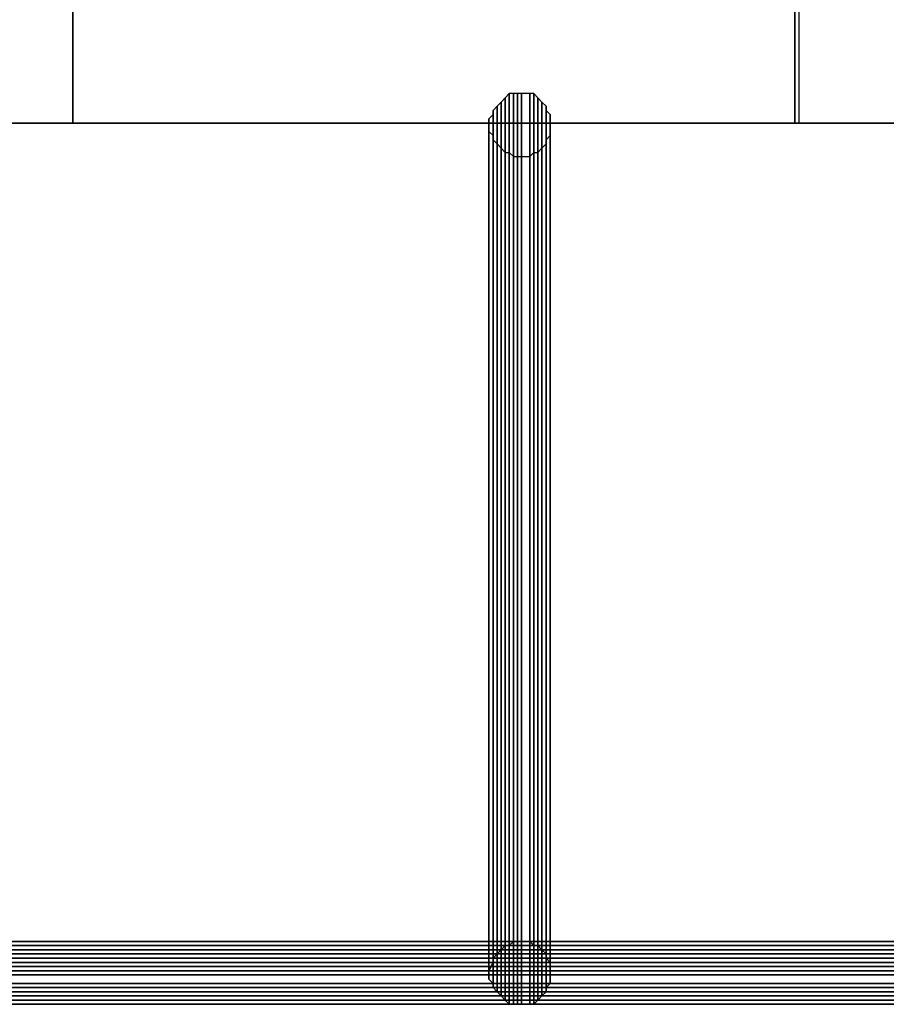
# Model space of a CAD drawing. Units: millimetres. Extents: x 62700 to 77009, y 7274 to 13394.
# Drawn here: x 71017 to 71174, y 9675 to 9854 of the extents above; entities that cross this region are included whole.
import ezdxf

# ---------------------------------------------------------------- set-up
doc = ezdxf.new("R2010")
doc.units = ezdxf.units.MM
doc.layers.add('554', color=250, linetype='Continuous', lineweight=25)
doc.layers.add('МАФЫ НАШИ', color=7, linetype='Continuous', lineweight=25)

# ---------------------------------------------------------------- blocks, each defined once
blk = doc.blocks.new('554')
at = {"layer": '554', "color": 18, "lineweight": 25}
for points in [[(63119.46, 8499.93), (63119.46, 9459.76), (63003.1, 9459.76), (63003.1, 8499.93)], [(63119.46, 8499.93), (63119.46, 9459.76), (63003.1, 9459.76), (63003.1, 8499.93)], [(63235.82, 8499.93), (63235.82, 9459.76), (63119.46, 9459.76), (63119.46, 8499.93)], [(63235.82, 8499.93), (63235.82, 9459.76), (63119.46, 9459.76), (63119.46, 8499.93)], [(63352.18, 8499.93), (63352.18, 9459.76), (63235.82, 9459.76), (63235.82, 8499.93)], [(63352.18, 8499.93), (63352.18, 9459.76), (63235.82, 9459.76), (63235.82, 8499.93)], [(63186.51, 8499.93), (63186.51, 8498.62), (63187.17, 8497.96), (63187.17, 8497.3), (63187.83, 8496.65), (63188.49, 8495.99), (63189.14, 8495.33), (63189.8, 8495.33), (63190.46, 8494.68), (63191.12, 8494.68), (63191.77, 8494.68), (63193.09, 8494.68), (63193.75, 8495.33), (63194.4, 8495.33), (63195.06, 8495.99), (63195.72, 8496.65), (63195.72, 8497.3), (63196.38, 8497.96), (63196.38, 8498.62), (63196.38, 8499.93), (63196.38, 8500.59), (63196.38, 8501.25), (63195.72, 8501.91), (63195.72, 8502.56), (63195.06, 8503.22), (63194.4, 8503.88), (63193.75, 8504.54), (63193.09, 8504.54), (63191.77, 8504.54), (63191.12, 8504.54), (63190.46, 8504.54), (63189.8, 8504.54), (63189.14, 8503.88), (63188.49, 8503.22), (63187.83, 8502.56), (63187.17, 8501.91), (63187.17, 8501.25), (63186.51, 8500.59)], [(63186.51, 8499.93), (63186.51, 8498.62), (63187.17, 8497.96), (63187.17, 8497.3), (63187.83, 8496.65), (63188.49, 8495.99), (63189.14, 8495.33), (63189.8, 8495.33), (63190.46, 8494.68), (63191.12, 8494.68), (63191.77, 8494.68), (63193.09, 8494.68), (63193.75, 8495.33), (63194.4, 8495.33), (63195.06, 8495.99), (63195.72, 8496.65), (63195.72, 8497.3), (63196.38, 8497.96), (63196.38, 8498.62), (63196.38, 8499.93), (63196.38, 8500.59), (63196.38, 8501.25), (63195.72, 8501.91), (63195.72, 8502.56), (63195.06, 8503.22), (63194.4, 8503.88), (63193.75, 8504.54), (63193.09, 8504.54), (63191.77, 8504.54), (63191.12, 8504.54), (63190.46, 8504.54), (63189.8, 8504.54), (63189.14, 8503.88), (63188.49, 8503.22), (63187.83, 8502.56), (63187.17, 8501.91), (63187.17, 8501.25), (63186.51, 8500.59)], [(63188.49, 8503.22), (63188.49, 8370.42), (63189.14, 8371.08), (63189.14, 8503.88)], [(63188.49, 8503.22), (63188.49, 8370.42), (63189.14, 8371.08), (63189.14, 8503.88)], [(63189.14, 8503.88), (63189.14, 8371.08), (63189.8, 8371.08), (63189.8, 8504.54)], [(63189.14, 8503.88), (63189.14, 8371.08), (63189.8, 8371.08), (63189.8, 8504.54)], [(63189.8, 8504.54), (63189.8, 8371.08), (63190.46, 8371.74), (63190.46, 8504.54)], [(63189.8, 8504.54), (63189.8, 8371.08), (63190.46, 8371.74), (63190.46, 8504.54)], [(63190.46, 8504.54), (63190.46, 8371.74), (63191.12, 8371.74), (63191.12, 8504.54)], [(63190.46, 8504.54), (63190.46, 8371.74), (63191.12, 8371.74), (63191.12, 8504.54)], [(63191.12, 8504.54), (63191.12, 8371.74), (63191.77, 8371.74), (63191.77, 8504.54)], [(63191.12, 8504.54), (63191.12, 8371.74), (63191.77, 8371.74), (63191.77, 8504.54)], [(63191.77, 8504.54), (63191.77, 8371.74), (63193.09, 8371.74), (63193.09, 8504.54)], [(63191.77, 8504.54), (63191.77, 8371.74), (63193.09, 8371.74), (63193.09, 8504.54)], [(63193.09, 8504.54), (63193.09, 8371.74), (63193.75, 8371.08), (63193.75, 8504.54)], [(63193.09, 8504.54), (63193.09, 8371.74), (63193.75, 8371.08), (63193.75, 8504.54)], [(63193.75, 8504.54), (63193.75, 8371.08), (63194.4, 8371.08), (63194.4, 8503.88)], [(63193.75, 8504.54), (63193.75, 8371.08), (63194.4, 8371.08), (63194.4, 8503.88)], [(63194.4, 8503.88), (63194.4, 8371.08), (63195.06, 8370.42), (63195.06, 8503.22)], [(63194.4, 8503.88), (63194.4, 8371.08), (63195.06, 8370.42), (63195.06, 8503.22)], [(63187.17, 8501.91), (63187.17, 8369.11), (63187.83, 8369.77), (63187.83, 8502.56)], [(63187.17, 8501.91), (63187.17, 8369.11), (63187.83, 8369.77), (63187.83, 8502.56)], [(63187.83, 8502.56), (63187.83, 8369.77), (63188.49, 8370.42), (63188.49, 8503.22)], [(63187.83, 8502.56), (63187.83, 8369.77), (63188.49, 8370.42), (63188.49, 8503.22)], [(63195.06, 8503.22), (63195.06, 8370.42), (63195.72, 8369.77), (63195.72, 8502.56)], [(63195.06, 8503.22), (63195.06, 8370.42), (63195.72, 8369.77), (63195.72, 8502.56)], [(63195.72, 8502.56), (63195.72, 8369.77), (63195.72, 8369.11), (63195.72, 8501.91)], [(63195.72, 8502.56), (63195.72, 8369.77), (63195.72, 8369.11), (63195.72, 8501.91)], [(63186.51, 8500.59), (63186.51, 8367.14), (63187.17, 8368.45), (63187.17, 8501.25)], [(63186.51, 8500.59), (63186.51, 8367.14), (63187.17, 8368.45), (63187.17, 8501.25)], [(63186.51, 8499.93), (63186.51, 8366.48), (63186.51, 8367.14), (63186.51, 8500.59)], [(63186.51, 8499.93), (63186.51, 8366.48), (63186.51, 8367.14), (63186.51, 8500.59)], [(63187.17, 8501.25), (63187.17, 8368.45), (63187.17, 8369.11), (63187.17, 8501.91)], [(63187.17, 8501.25), (63187.17, 8368.45), (63187.17, 8369.11), (63187.17, 8501.91)], [(63195.72, 8501.91), (63195.72, 8369.11), (63196.38, 8368.45), (63196.38, 8501.25)], [(63195.72, 8501.91), (63195.72, 8369.11), (63196.38, 8368.45), (63196.38, 8501.25)], [(63196.38, 8501.25), (63196.38, 8368.45), (63196.38, 8367.14), (63196.38, 8500.59)], [(63196.38, 8501.25), (63196.38, 8368.45), (63196.38, 8367.14), (63196.38, 8500.59)], [(63196.38, 8500.59), (63196.38, 8367.14), (63196.38, 8366.48), (63196.38, 8499.93)], [(63196.38, 8500.59), (63196.38, 8367.14), (63196.38, 8366.48), (63196.38, 8499.93)], [(63235.82, 8499.93), (63119.46, 8499.93), (63236.48, 8499.93)], [(63235.82, 8499.93), (63119.46, 8499.93), (63236.48, 8499.93)], [(63186.51, 8498.62), (63186.51, 8365.82), (63186.51, 8366.48), (63186.51, 8499.93)], [(63186.51, 8498.62), (63186.51, 8365.82), (63186.51, 8366.48), (63186.51, 8499.93)], [(63196.38, 8499.93), (63196.38, 8366.48), (63196.38, 8365.82), (63196.38, 8498.62)], [(63196.38, 8499.93), (63196.38, 8366.48), (63196.38, 8365.82), (63196.38, 8498.62)], [(63352.18, 8499.93), (63235.82, 8499.93), (63236.48, 8499.93), (63352.84, 8499.93)], [(63352.18, 8499.93), (63235.82, 8499.93), (63236.48, 8499.93), (63352.84, 8499.93)], [(63187.17, 8497.96), (63187.17, 8365.16), (63186.51, 8365.82), (63186.51, 8498.62)], [(63187.17, 8497.96), (63187.17, 8365.16), (63186.51, 8365.82), (63186.51, 8498.62)], [(63187.17, 8497.3), (63187.17, 8364.51), (63187.17, 8365.16), (63187.17, 8497.96)], [(63187.17, 8497.3), (63187.17, 8364.51), (63187.17, 8365.16), (63187.17, 8497.96)], [(63196.38, 8497.96), (63196.38, 8365.16), (63195.72, 8364.51), (63195.72, 8497.3)], [(63196.38, 8497.96), (63196.38, 8365.16), (63195.72, 8364.51), (63195.72, 8497.3)], [(63196.38, 8498.62), (63196.38, 8365.82), (63196.38, 8365.16), (63196.38, 8497.96)], [(63196.38, 8498.62), (63196.38, 8365.82), (63196.38, 8365.16), (63196.38, 8497.96)], [(63187.83, 8496.65), (63187.83, 8363.85), (63187.17, 8364.51), (63187.17, 8497.3)], [(63187.83, 8496.65), (63187.83, 8363.85), (63187.17, 8364.51), (63187.17, 8497.3)], [(63188.49, 8495.99), (63188.49, 8363.19), (63187.83, 8363.85), (63187.83, 8496.65)], [(63188.49, 8495.99), (63188.49, 8363.19), (63187.83, 8363.85), (63187.83, 8496.65)], [(63189.14, 8495.33), (63189.14, 8362.53), (63188.49, 8363.19), (63188.49, 8495.99)], [(63189.14, 8495.33), (63189.14, 8362.53), (63188.49, 8363.19), (63188.49, 8495.99)], [(63195.06, 8495.99), (63195.06, 8363.19), (63194.4, 8362.53), (63194.4, 8495.33)], [(63195.06, 8495.99), (63195.06, 8363.19), (63194.4, 8362.53), (63194.4, 8495.33)], [(63195.72, 8496.65), (63195.72, 8363.85), (63195.06, 8363.19), (63195.06, 8495.99)], [(63195.72, 8496.65), (63195.72, 8363.85), (63195.06, 8363.19), (63195.06, 8495.99)], [(63195.72, 8497.3), (63195.72, 8364.51), (63195.72, 8363.85), (63195.72, 8496.65)], [(63195.72, 8497.3), (63195.72, 8364.51), (63195.72, 8363.85), (63195.72, 8496.65)], [(63189.8, 8495.33), (63189.8, 8361.88), (63189.14, 8362.53), (63189.14, 8495.33)], [(63189.8, 8495.33), (63189.8, 8361.88), (63189.14, 8362.53), (63189.14, 8495.33)], [(63190.46, 8494.68), (63190.46, 8361.88), (63189.8, 8361.88), (63189.8, 8495.33)], [(63190.46, 8494.68), (63190.46, 8361.88), (63189.8, 8361.88), (63189.8, 8495.33)], [(63191.12, 8494.68), (63191.12, 8361.88), (63190.46, 8361.88), (63190.46, 8494.68)], [(63191.12, 8494.68), (63191.12, 8361.88), (63190.46, 8361.88), (63190.46, 8494.68)], [(63191.77, 8494.68), (63191.77, 8361.88), (63191.12, 8361.88), (63191.12, 8494.68)], [(63191.77, 8494.68), (63191.77, 8361.88), (63191.12, 8361.88), (63191.12, 8494.68)], [(63193.09, 8494.68), (63193.09, 8361.88), (63191.77, 8361.88), (63191.77, 8494.68)], [(63193.09, 8494.68), (63193.09, 8361.88), (63191.77, 8361.88), (63191.77, 8494.68)], [(63193.75, 8495.33), (63193.75, 8361.88), (63193.09, 8361.88), (63193.09, 8494.68)], [(63193.75, 8495.33), (63193.75, 8361.88), (63193.09, 8361.88), (63193.09, 8494.68)], [(63194.4, 8495.33), (63194.4, 8362.53), (63193.75, 8361.88), (63193.75, 8495.33)], [(63194.4, 8495.33), (63194.4, 8362.53), (63193.75, 8361.88), (63193.75, 8495.33)], [(63191.77, 8371.74), (63097.11, 8371.74), (63191.77, 8371.74), (63097.11, 8371.74), (63097.11, 8371.08), (63191.77, 8371.08)], [(63191.77, 8371.08), (63097.11, 8371.08), (63191.77, 8371.08), (63097.11, 8371.08), (63097.11, 8371.74), (63191.77, 8371.74)], [(63191.77, 8371.74), (63097.11, 8371.74), (63191.77, 8371.74), (63097.11, 8371.74), (63097.11, 8371.08), (63191.77, 8371.08)], [(63191.77, 8371.08), (63097.11, 8371.08), (63191.77, 8371.08), (63097.11, 8371.08), (63097.11, 8371.74), (63191.77, 8371.74)], [(63191.77, 8371.08), (63097.11, 8371.08), (63191.77, 8371.08), (63097.11, 8371.08), (63097.11, 8370.42), (63191.77, 8370.42)], [(63191.77, 8370.42), (63097.11, 8370.42), (63097.11, 8371.08), (63191.77, 8371.08)], [(63191.77, 8371.08), (63097.11, 8371.08), (63191.77, 8371.08), (63097.11, 8371.08), (63097.11, 8370.42), (63191.77, 8370.42)], [(63191.77, 8370.42), (63097.11, 8370.42), (63097.11, 8371.08), (63191.77, 8371.08)], [(63186.51, 8366.48), (63186.51, 8365.82), (63187.17, 8365.16), (63187.17, 8364.51), (63187.83, 8363.85), (63188.49, 8363.19), (63189.14, 8362.53), (63189.8, 8361.88), (63190.46, 8361.88), (63191.12, 8361.88), (63191.77, 8361.88), (63193.09, 8361.88), (63193.75, 8361.88), (63194.4, 8362.53), (63195.06, 8363.19), (63195.72, 8363.85), (63195.72, 8364.51), (63196.38, 8365.16), (63196.38, 8365.82), (63196.38, 8366.48), (63196.38, 8367.14), (63196.38, 8368.45), (63195.72, 8369.11), (63195.72, 8369.77), (63195.06, 8370.42), (63194.4, 8371.08), (63193.75, 8371.08), (63193.09, 8371.74), (63191.77, 8371.74), (63191.12, 8371.74), (63190.46, 8371.74), (63189.8, 8371.08), (63189.14, 8371.08), (63188.49, 8370.42), (63187.83, 8369.77), (63187.17, 8369.11), (63187.17, 8368.45), (63186.51, 8367.14)], [(63186.51, 8366.48), (63186.51, 8365.82), (63187.17, 8365.16), (63187.17, 8364.51), (63187.83, 8363.85), (63188.49, 8363.19), (63189.14, 8362.53), (63189.8, 8361.88), (63190.46, 8361.88), (63191.12, 8361.88), (63191.77, 8361.88), (63193.09, 8361.88), (63193.75, 8361.88), (63194.4, 8362.53), (63195.06, 8363.19), (63195.72, 8363.85), (63195.72, 8364.51), (63196.38, 8365.16), (63196.38, 8365.82), (63196.38, 8366.48), (63196.38, 8367.14), (63196.38, 8368.45), (63195.72, 8369.11), (63195.72, 8369.77), (63195.06, 8370.42), (63194.4, 8371.08), (63193.75, 8371.08), (63193.09, 8371.74), (63191.77, 8371.74), (63191.12, 8371.74), (63190.46, 8371.74), (63189.8, 8371.08), (63189.14, 8371.08), (63188.49, 8370.42), (63187.83, 8369.77), (63187.17, 8369.11), (63187.17, 8368.45), (63186.51, 8367.14)], [(63285.78, 8371.74), (63191.77, 8371.74), (63285.78, 8371.74), (63191.77, 8371.74), (63191.77, 8371.08), (63285.78, 8371.08)], [(63285.78, 8371.08), (63191.77, 8371.08), (63285.78, 8371.08), (63191.77, 8371.08), (63191.77, 8371.74), (63285.78, 8371.74)], [(63285.78, 8371.74), (63191.77, 8371.74), (63285.78, 8371.74), (63191.77, 8371.74), (63191.77, 8371.08), (63285.78, 8371.08)], [(63285.78, 8371.08), (63191.77, 8371.08), (63285.78, 8371.08), (63191.77, 8371.08), (63191.77, 8371.74), (63285.78, 8371.74)], [(63285.78, 8371.08), (63191.77, 8371.08), (63285.78, 8371.08), (63191.77, 8371.08), (63191.77, 8370.42), (63285.78, 8370.42)], [(63285.78, 8370.42), (63191.77, 8370.42), (63191.77, 8371.08), (63285.78, 8371.08)], [(63285.78, 8371.08), (63191.77, 8371.08), (63285.78, 8371.08), (63191.77, 8371.08), (63191.77, 8370.42), (63285.78, 8370.42)], [(63285.78, 8370.42), (63191.77, 8370.42), (63191.77, 8371.08), (63285.78, 8371.08)], [(63191.77, 8370.42), (63097.11, 8370.42), (63097.11, 8369.77), (63191.77, 8369.77)], [(63191.77, 8369.77), (63097.11, 8369.77), (63097.11, 8370.42), (63191.77, 8370.42)], [(63191.77, 8370.42), (63097.11, 8370.42), (63097.11, 8369.77), (63191.77, 8369.77)], [(63191.77, 8369.77), (63097.11, 8369.77), (63097.11, 8370.42), (63191.77, 8370.42)], [(63191.77, 8369.77), (63097.11, 8369.77), (63097.11, 8369.11), (63191.77, 8369.11)], [(63191.77, 8369.11), (63097.11, 8369.11), (63097.11, 8369.77), (63191.77, 8369.77)], [(63191.77, 8369.77), (63097.11, 8369.77), (63097.11, 8369.11), (63191.77, 8369.11)], [(63191.77, 8369.11), (63097.11, 8369.11), (63097.11, 8369.77), (63191.77, 8369.77)], [(63285.78, 8370.42), (63191.77, 8370.42), (63191.77, 8369.77), (63285.78, 8369.77)], [(63285.78, 8369.77), (63191.77, 8369.77), (63191.77, 8370.42), (63285.78, 8370.42)], [(63285.78, 8370.42), (63191.77, 8370.42), (63191.77, 8369.77), (63285.78, 8369.77)], [(63285.78, 8369.77), (63191.77, 8369.77), (63191.77, 8370.42), (63285.78, 8370.42)], [(63285.78, 8369.77), (63191.77, 8369.77), (63191.77, 8369.11), (63285.78, 8369.11)], [(63285.78, 8369.11), (63191.77, 8369.11), (63191.77, 8369.77), (63285.78, 8369.77)], [(63285.78, 8369.77), (63191.77, 8369.77), (63191.77, 8369.11), (63285.78, 8369.11)], [(63285.78, 8369.11), (63191.77, 8369.11), (63191.77, 8369.77), (63285.78, 8369.77)], [(63191.77, 8369.11), (63097.11, 8369.11), (63097.11, 8368.45), (63191.77, 8368.45)], [(63191.77, 8368.45), (63097.11, 8368.45), (63097.11, 8369.11), (63191.77, 8369.11)], [(63191.77, 8369.11), (63097.11, 8369.11), (63097.11, 8368.45), (63191.77, 8368.45)], [(63191.77, 8368.45), (63097.11, 8368.45), (63097.11, 8369.11), (63191.77, 8369.11)], [(63191.77, 8368.45), (63097.11, 8368.45), (63097.11, 8367.79), (63191.77, 8367.79)], [(63191.77, 8367.79), (63097.11, 8367.79), (63097.11, 8368.45), (63191.77, 8368.45)], [(63191.77, 8368.45), (63097.11, 8368.45), (63097.11, 8367.79), (63191.77, 8367.79)], [(63191.77, 8367.79), (63097.11, 8367.79), (63097.11, 8368.45), (63191.77, 8368.45)], [(63285.78, 8369.11), (63191.77, 8369.11), (63191.77, 8368.45), (63285.78, 8368.45)], [(63285.78, 8368.45), (63191.77, 8368.45), (63191.77, 8369.11), (63285.78, 8369.11)], [(63285.78, 8369.11), (63191.77, 8369.11), (63191.77, 8368.45), (63285.78, 8368.45)], [(63285.78, 8368.45), (63191.77, 8368.45), (63191.77, 8369.11), (63285.78, 8369.11)], [(63285.78, 8368.45), (63191.77, 8368.45), (63191.77, 8367.79), (63285.78, 8367.79)], [(63285.78, 8367.79), (63191.77, 8367.79), (63191.77, 8368.45), (63285.78, 8368.45)], [(63285.78, 8368.45), (63191.77, 8368.45), (63191.77, 8367.79), (63285.78, 8367.79)], [(63285.78, 8367.79), (63191.77, 8367.79), (63191.77, 8368.45), (63285.78, 8368.45)], [(63191.77, 8367.79), (63097.11, 8367.79), (63097.11, 8367.14), (63191.77, 8367.14)], [(63191.77, 8367.14), (63097.11, 8367.14), (63097.11, 8367.79), (63191.77, 8367.79)], [(63191.77, 8367.79), (63097.11, 8367.79), (63097.11, 8367.14), (63191.77, 8367.14)], [(63191.77, 8367.14), (63097.11, 8367.14), (63097.11, 8367.79), (63191.77, 8367.79)], [(63191.77, 8367.14), (63097.11, 8367.14), (63097.11, 8366.48), (63191.77, 8366.48)], [(63191.77, 8366.48), (63097.11, 8366.48), (63097.11, 8367.14), (63191.77, 8367.14)], [(63191.77, 8367.14), (63097.11, 8367.14), (63097.11, 8366.48), (63191.77, 8366.48)], [(63191.77, 8366.48), (63097.11, 8366.48), (63097.11, 8367.14), (63191.77, 8367.14)], [(63191.77, 8366.48), (63097.11, 8366.48), (63097.11, 8365.16), (63191.77, 8365.16)], [(63191.77, 8365.16), (63097.11, 8365.16), (63097.11, 8366.48), (63191.77, 8366.48)], [(63191.77, 8366.48), (63097.11, 8366.48), (63097.11, 8365.16), (63191.77, 8365.16)], [(63191.77, 8365.16), (63097.11, 8365.16), (63097.11, 8366.48), (63191.77, 8366.48)], [(63285.78, 8367.79), (63191.77, 8367.79), (63191.77, 8367.14), (63285.78, 8367.14)], [(63285.78, 8367.14), (63191.77, 8367.14), (63191.77, 8367.79), (63285.78, 8367.79)], [(63285.78, 8367.79), (63191.77, 8367.79), (63191.77, 8367.14), (63285.78, 8367.14)], [(63285.78, 8367.14), (63191.77, 8367.14), (63191.77, 8367.79), (63285.78, 8367.79)], [(63285.78, 8367.14), (63191.77, 8367.14), (63191.77, 8366.48), (63285.78, 8366.48)], [(63285.78, 8366.48), (63191.77, 8366.48), (63191.77, 8367.14), (63285.78, 8367.14)], [(63285.78, 8367.14), (63191.77, 8367.14), (63191.77, 8366.48), (63285.78, 8366.48)], [(63285.78, 8366.48), (63191.77, 8366.48), (63191.77, 8367.14), (63285.78, 8367.14)], [(63285.78, 8366.48), (63191.77, 8366.48), (63191.77, 8365.16), (63285.78, 8365.16)], [(63285.78, 8365.16), (63191.77, 8365.16), (63191.77, 8366.48), (63285.78, 8366.48)], [(63285.78, 8366.48), (63191.77, 8366.48), (63191.77, 8365.16), (63285.78, 8365.16)], [(63285.78, 8365.16), (63191.77, 8365.16), (63191.77, 8366.48), (63285.78, 8366.48)], [(63191.77, 8365.16), (63097.11, 8365.16), (63097.11, 8364.51), (63191.77, 8364.51)], [(63191.77, 8364.51), (63097.11, 8364.51), (63097.11, 8365.16), (63191.77, 8365.16)], [(63191.77, 8365.16), (63097.11, 8365.16), (63097.11, 8364.51), (63191.77, 8364.51)], [(63191.77, 8364.51), (63097.11, 8364.51), (63097.11, 8365.16), (63191.77, 8365.16)], [(63285.78, 8365.16), (63191.77, 8365.16), (63191.77, 8364.51), (63285.78, 8364.51)], [(63285.78, 8364.51), (63191.77, 8364.51), (63191.77, 8365.16), (63285.78, 8365.16)], [(63285.78, 8365.16), (63191.77, 8365.16), (63191.77, 8364.51), (63285.78, 8364.51)], [(63285.78, 8364.51), (63191.77, 8364.51), (63191.77, 8365.16), (63285.78, 8365.16)], [(63191.77, 8364.51), (63097.11, 8364.51), (63097.11, 8363.85), (63191.77, 8363.85)], [(63191.77, 8363.85), (63097.11, 8363.85), (63097.11, 8364.51), (63191.77, 8364.51)], [(63191.77, 8364.51), (63097.11, 8364.51), (63097.11, 8363.85), (63191.77, 8363.85)], [(63191.77, 8363.85), (63097.11, 8363.85), (63097.11, 8364.51), (63191.77, 8364.51)], [(63191.77, 8363.85), (63097.11, 8363.85), (63097.11, 8363.19), (63191.77, 8363.19)], [(63191.77, 8363.19), (63097.11, 8363.19), (63097.11, 8363.85), (63191.77, 8363.85)], [(63191.77, 8363.85), (63097.11, 8363.85), (63097.11, 8363.19), (63191.77, 8363.19)], [(63191.77, 8363.19), (63097.11, 8363.19), (63097.11, 8363.85), (63191.77, 8363.85)], [(63285.78, 8364.51), (63191.77, 8364.51), (63191.77, 8363.85), (63285.78, 8363.85)], [(63285.78, 8363.85), (63191.77, 8363.85), (63191.77, 8364.51), (63285.78, 8364.51)], [(63285.78, 8364.51), (63191.77, 8364.51), (63191.77, 8363.85), (63285.78, 8363.85)], [(63285.78, 8363.85), (63191.77, 8363.85), (63191.77, 8364.51), (63285.78, 8364.51)], [(63285.78, 8363.85), (63191.77, 8363.85), (63191.77, 8363.19), (63285.78, 8363.19)], [(63285.78, 8363.19), (63191.77, 8363.19), (63191.77, 8363.85), (63285.78, 8363.85)], [(63285.78, 8363.85), (63191.77, 8363.85), (63191.77, 8363.19), (63285.78, 8363.19)], [(63285.78, 8363.19), (63191.77, 8363.19), (63191.77, 8363.85), (63285.78, 8363.85)], [(63191.77, 8363.19), (63097.11, 8363.19), (63097.11, 8362.53), (63191.77, 8362.53)], [(63191.77, 8362.53), (63097.11, 8362.53), (63191.77, 8362.53), (63097.11, 8362.53), (63097.11, 8363.19), (63191.77, 8363.19)], [(63191.77, 8363.19), (63097.11, 8363.19), (63097.11, 8362.53), (63191.77, 8362.53)], [(63191.77, 8362.53), (63097.11, 8362.53), (63191.77, 8362.53), (63097.11, 8362.53), (63097.11, 8363.19), (63191.77, 8363.19)], [(63191.77, 8362.53), (63097.11, 8362.53), (63191.77, 8362.53), (63097.11, 8362.53), (63097.11, 8361.88), (63191.77, 8361.88)], [(63191.77, 8361.88), (63097.11, 8361.88), (63191.77, 8361.88), (63097.11, 8361.88), (63191.77, 8361.88), (63097.11, 8361.88), (63191.77, 8361.88), (63097.11, 8361.88), (63191.77, 8361.88), (63097.11, 8361.88), (63097.11, 8362.53), (63191.77, 8362.53)], [(63191.77, 8362.53), (63097.11, 8362.53), (63191.77, 8362.53), (63097.11, 8362.53), (63097.11, 8361.88), (63191.77, 8361.88)], [(63191.77, 8361.88), (63097.11, 8361.88), (63191.77, 8361.88), (63097.11, 8361.88), (63191.77, 8361.88), (63097.11, 8361.88), (63191.77, 8361.88), (63097.11, 8361.88), (63191.77, 8361.88), (63097.11, 8361.88), (63097.11, 8362.53), (63191.77, 8362.53)], [(63285.78, 8363.19), (63191.77, 8363.19), (63191.77, 8362.53), (63285.78, 8362.53)], [(63285.78, 8362.53), (63191.77, 8362.53), (63285.78, 8362.53), (63191.77, 8362.53), (63191.77, 8363.19), (63285.78, 8363.19)], [(63285.78, 8363.19), (63191.77, 8363.19), (63191.77, 8362.53), (63285.78, 8362.53)], [(63285.78, 8362.53), (63191.77, 8362.53), (63285.78, 8362.53), (63191.77, 8362.53), (63191.77, 8363.19), (63285.78, 8363.19)], [(63285.78, 8362.53), (63191.77, 8362.53), (63285.78, 8362.53), (63191.77, 8362.53), (63191.77, 8361.88), (63285.78, 8361.88)], [(63285.78, 8361.88), (63191.77, 8361.88), (63285.78, 8361.88), (63191.77, 8361.88), (63285.78, 8361.88), (63191.77, 8361.88), (63285.78, 8361.88), (63191.77, 8361.88), (63285.78, 8361.88), (63191.77, 8361.88), (63191.77, 8362.53), (63285.78, 8362.53)], [(63285.78, 8362.53), (63191.77, 8362.53), (63285.78, 8362.53), (63191.77, 8362.53), (63191.77, 8361.88), (63285.78, 8361.88)], [(63285.78, 8361.88), (63191.77, 8361.88), (63285.78, 8361.88), (63191.77, 8361.88), (63285.78, 8361.88), (63191.77, 8361.88), (63285.78, 8361.88), (63191.77, 8361.88), (63285.78, 8361.88), (63191.77, 8361.88), (63191.77, 8362.53), (63285.78, 8362.53)]]:
    blk.add_lwpolyline(points, close=True, dxfattribs=at)
for points in [[(63702.59, 9459.76), (63586.22, 9459.76), (63586.22, 8499.93), (63469.2, 8499.93), (63469.2, 9459.76), (63352.84, 9459.76), (63352.84, 8499.93), (63236.48, 8499.93), (63236.48, 9459.76), (63119.46, 9459.76), (63119.46, 8499.93), (63003.1, 8499.93), (63003.1, 9459.76), (63119.46, 9459.76), (63119.46, 8499.93), (63236.48, 8499.93), (63236.48, 9459.76), (63352.84, 9459.76), (63352.84, 8499.93), (63469.2, 8499.93), (63469.2, 9459.76), (63586.22, 9459.76), (63586.22, 8499.93), (63702.59, 8499.93)], [(63702.59, 9459.76), (63586.22, 9459.76), (63586.22, 8499.93), (63469.2, 8499.93), (63469.2, 9459.76), (63352.84, 9459.76), (63352.84, 8499.93), (63236.48, 8499.93), (63236.48, 9459.76), (63119.46, 9459.76), (63119.46, 8499.93), (63003.1, 8499.93), (63003.1, 9459.76), (63119.46, 9459.76), (63119.46, 8499.93), (63236.48, 8499.93), (63236.48, 9459.76), (63352.84, 9459.76), (63352.84, 8499.93), (63469.2, 8499.93), (63469.2, 9459.76), (63586.22, 9459.76), (63586.22, 8499.93), (63702.59, 8499.93)], [(63119.46, 8499.93), (63003.1, 8499.93), (63119.46, 8499.93)], [(63119.46, 8499.93), (63003.1, 8499.93), (63119.46, 8499.93)], [(63191.77, 8371.74), (63097.11, 8371.74), (63191.77, 8371.74)], [(63191.77, 8371.74), (63097.11, 8371.74), (63191.77, 8371.74)], [(63285.78, 8371.74), (63191.77, 8371.74), (63285.78, 8371.74)], [(63285.78, 8371.74), (63191.77, 8371.74), (63285.78, 8371.74)]]:
    blk.add_lwpolyline(points, dxfattribs=at)
blk = doc.blocks.new('торб6')
at = {"layer": 'МАФЫ НАШИ', "xscale": 1.12527, "yscale": 1.15706}
blk.add_blockref('554', (0, 0), dxfattribs=at)

msp = doc.modelspace()

# ---------------------------------------------------------------- block references
at = {"layer": '554'}
msp.add_blockref('торб6', (0, 0), dxfattribs=at)

doc.saveas('drawing.dxf')
